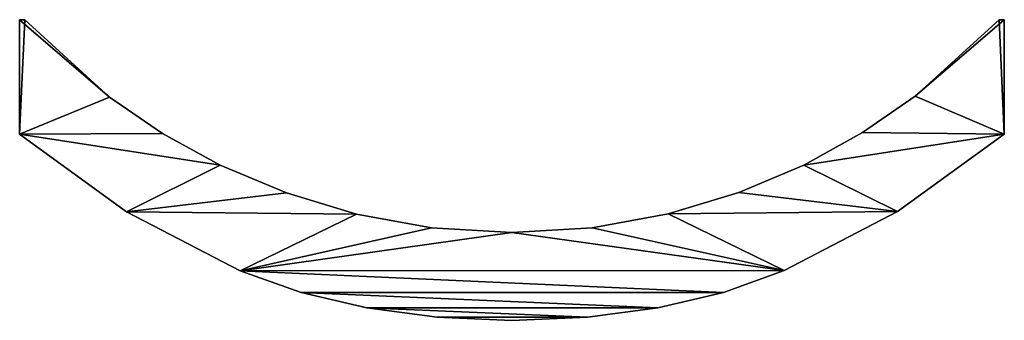
# Model space of a CAD drawing. Extents: x 1012 to 7338, y 1101 to 5517.
# Drawn here: x 2017 to 2218, y 1560 to 1621 of the extents above; entities that cross this region are included whole.
import ezdxf

# ---------------------------------------------------------------- set-up
doc = ezdxf.new("R2010")
doc.units = 0
doc.header["$LTSCALE"] = 25.4
doc.layers.get('0').update_dxf_attribs({"color": 13, "linetype": 'CONTINUOUS'})

# ---------------------------------------------------------------- blocks, each defined once
blk = doc.blocks.new('POWER_UP__30X30X')
at = {"color": 0}
for p, q in [((3050.42, 201.17), (3050.42, 202.2)), ((3050.42, 202.2), (3073.82, 202.2)), ((3050.42, 202.2, 25), (3073.82, 202.2, 25)), ((3050.42, 201.17, 25), (3050.42, 202.2, 25)), ((3050.42, 201.17), (3050.42, 202.2)), ((3050.42, 201.17, 25), (3050.42, 202.2, 25)), ((3050.42, 202.2), (3050.42, 202.2, 25)), ((3050.42, 202.2), (3073.82, 202.2)), ((3050.42, 202.2), (3050.42, 202.2, 25)), ((3050.42, 202.2, 25), (3073.82, 202.2, 25)), ((3050.42, 201.17), (3050.42, 201.17, 25)), ((3050.42, 201.17), (3050.42, 201.17, 25)), ((3073.82, 202.2), (3073.82, 202.2, 25)), ((3073.82, 202.2), (3073.82, 202.2, 25)), ((3066.05, 184.01), (3066.05, 184.01, 25)), ((3066.05, 184.01), (3066.05, 184.01, 25)), ((3089.69, 180.38), (3089.69, 180.38, 25)), ((3089.69, 180.38), (3089.69, 180.38, 25)), ((3073.51, 173.26), (3073.51, 173.26, 25)), ((3073.51, 173.26), (3073.51, 173.26, 25)), ((3080.15, 161.23), (3080.15, 161.23, 25)), ((3080.15, 161.23), (3080.15, 161.23, 25)), ((3101.76, 157.24), (3101.76, 157.24, 25)), ((3101.76, 157.24), (3101.76, 157.24, 25)), ((3085.77, 147.97), (3085.77, 147.97, 25)), ((3085.77, 147.97), (3085.77, 147.97, 25)), ((3106.21, 144.84), (3106.21, 144.84, 25)), ((3106.21, 144.84), (3106.21, 144.84, 25)), ((3090.17, 133.54), (3090.17, 133.54, 25)), ((3090.17, 133.54), (3090.17, 133.54, 25)), ((3109.39, 131.44), (3109.39, 131.44, 25)), ((3109.39, 131.44), (3109.39, 131.44, 25)), ((3093, 118.06), (3093, 118.06, 25)), ((3093, 118.06), (3093, 118.06, 25)), ((3111.29, 117.05), (3111.29, 117.05, 25)), ((3111.29, 117.05), (3111.29, 117.05, 25)), ((3093.95, 101.66), (3093.95, 101.66, 25)), ((3093.95, 101.66), (3093.95, 101.66, 25)), ((3111.93, 101.66), (3111.93, 101.66, 25)), ((3111.93, 101.66), (3111.93, 101.66, 25)), ((3093.01, 85.2), (3093.01, 85.2, 25)), ((3093.01, 85.2), (3093.01, 85.2, 25)), ((3111.3, 86.35), (3111.3, 86.35, 25)), ((3111.3, 86.35), (3111.3, 86.35, 25)), ((3109.4, 72.01), (3109.4, 72.01, 25)), ((3109.4, 72.01), (3109.4, 72.01, 25)), ((3090.22, 69.94), (3090.22, 69.94, 25)), ((3090.22, 69.94), (3090.22, 69.94, 25)), ((3106.24, 58.61), (3106.24, 58.61, 25)), ((3106.24, 58.61), (3106.24, 58.61, 25)), ((3085.84, 55.64), (3085.84, 55.64, 25)), ((3085.84, 55.64), (3085.84, 55.64, 25)), ((3101.81, 46.18), (3101.81, 46.18, 25)), ((3101.81, 46.18), (3101.81, 46.18, 25)), ((3080.15, 42.09), (3080.15, 42.09, 25)), ((3080.15, 42.09), (3080.15, 42.09, 25)), ((3073.72, 30.26), (3073.72, 30.26, 25)), ((3073.72, 30.26), (3073.72, 30.26, 25)), ((3089.76, 22.96), (3089.76, 22.96, 25)), ((3089.76, 22.96), (3089.76, 22.96, 25)), ((3066.26, 19.46), (3066.26, 19.46, 25)), ((3066.26, 19.46), (3066.26, 19.46, 25)), ((3050.42, 1.12), (3050.42, 2.15)), ((3050.42, 1.12, 25), (3050.42, 2.15, 25)), ((3050.42, 1.12), (3050.42, 2.15)), ((3050.42, 1.12, 25), (3050.42, 2.15, 25)), ((3050.42, 2.15), (3050.42, 2.15, 25)), ((3050.42, 2.15), (3050.42, 2.15, 25)), ((3073.82, 1.12), (3050.42, 1.12)), ((3073.82, 1.12, 25), (3050.42, 1.12, 25)), ((3073.82, 1.12), (3050.42, 1.12)), ((3073.82, 1.12, 25), (3050.42, 1.12, 25)), ((3050.42, 1.12), (3050.42, 1.12, 25)), ((3050.42, 1.12), (3050.42, 1.12, 25)), ((3073.82, 1.12), (3073.82, 1.12, 25)), ((3073.82, 1.12), (3073.82, 1.12, 25))]:
    blk.add_line(p, q, dxfattribs=at)
mesh = blk.add_polyface(dxfattribs=at)
corners = [(3073.82, 202.2), (3050.42, 201.17), (3050.42, 202.2), (3066.05, 184.01), (3073.51, 173.26), (3080.15, 161.23), (3089.69, 180.38), (3085.77, 147.97), (3090.17, 133.54), (3101.76, 157.24), (3093, 118.06), (3093.95, 101.66), (3066.26, 19.46), (3050.42, 1.12), (3050.42, 2.15), (3073.82, 1.12), (3073.72, 30.26), (3080.15, 42.09), (3089.76, 22.96), (3085.84, 55.64), (3090.22, 69.94), (3101.81, 46.18), (3093.01, 85.2), (3106.21, 144.84), (3106.24, 58.61), (3109.39, 131.44), (3109.4, 72.01), (3111.29, 117.05), (3111.3, 86.35), (3111.93, 101.66)]
mesh.append_faces([[corners[k] for k in face] for face in [(0, 1, 2), (12, 13, 14), (28, 27, 29)]], dxfattribs={"vtx0": -1, "color": 0})
mesh.append_faces([[corners[k] for k in face] for face in [(1, 0, 3), (3, 0, 4), (4, 0, 5), (5, 6, 7), (7, 6, 8), (8, 9, 10), (10, 9, 11), (13, 12, 15), (15, 17, 18), (18, 20, 21), (21, 23, 24), (24, 25, 26), (26, 27, 28)]], dxfattribs={"vtx0": -1, "vtx1": -1, "color": 0})
mesh.append_faces([[corners[k] for k in face] for face in [(21, 11, 9)]], dxfattribs={"vtx0": -1, "vtx1": -1, "vtx2": -1, "color": 0})
mesh.append_faces([[corners[k] for k in face] for face in [(5, 0, 6), (8, 6, 9), (15, 12, 16), (15, 16, 17), (18, 17, 19), (18, 19, 20), (21, 20, 22), (21, 22, 11), (21, 9, 23), (24, 23, 25), (26, 25, 27)]], dxfattribs={"vtx0": -1, "vtx2": -1, "color": 0})
mesh = blk.add_polyface(dxfattribs=at)
corners = [(3073.82, 1.12, 25), (3050.42, 2.15, 25), (3050.42, 1.12, 25), (3066.26, 19.46, 25), (3073.72, 30.26, 25), (3080.15, 42.09, 25), (3089.76, 22.96, 25), (3085.84, 55.64, 25), (3090.22, 69.94, 25), (3101.81, 46.18, 25), (3093.01, 85.2, 25), (3093.95, 101.66, 25), (3101.76, 157.24, 25), (3106.21, 144.84, 25), (3106.24, 58.61, 25), (3109.39, 131.44, 25), (3109.4, 72.01, 25), (3111.29, 117.05, 25), (3111.3, 86.35, 25), (3111.93, 101.66, 25), (3066.05, 184.01, 25), (3050.42, 202.2, 25), (3050.42, 201.17, 25), (3073.82, 202.2, 25), (3073.51, 173.26, 25), (3080.15, 161.23, 25), (3089.69, 180.38, 25), (3085.77, 147.97, 25), (3090.17, 133.54, 25), (3093, 118.06, 25)]
mesh.append_faces([[corners[k] for k in face] for face in [(0, 1, 2), (17, 18, 19), (20, 21, 22)]], dxfattribs={"vtx0": -1, "color": 0})
mesh.append_faces([[corners[k] for k in face] for face in [(1, 0, 3), (3, 0, 4), (4, 0, 5), (5, 6, 7), (7, 6, 8), (8, 9, 10), (10, 9, 11), (12, 9, 13), (13, 14, 15), (15, 16, 17), (21, 20, 23), (23, 25, 26), (26, 28, 12)]], dxfattribs={"vtx0": -1, "vtx1": -1, "color": 0})
mesh.append_faces([[corners[k] for k in face] for face in [(11, 9, 12)]], dxfattribs={"vtx0": -1, "vtx1": -1, "vtx2": -1, "color": 0})
mesh.append_faces([[corners[k] for k in face] for face in [(5, 0, 6), (8, 6, 9), (13, 9, 14), (15, 14, 16), (17, 16, 18), (23, 20, 24), (23, 24, 25), (26, 25, 27), (26, 27, 28), (12, 28, 29), (12, 29, 11)]], dxfattribs={"vtx0": -1, "vtx2": -1, "color": 0})
mesh = blk.add_polyface(dxfattribs=at)
corners = [(3050.42, 202.2, 25), (3050.42, 201.17), (3050.42, 201.17, 25), (3050.42, 202.2)]
mesh.append_faces([[corners[k] for k in face] for face in [(0, 1, 2), (1, 0, 3)]], dxfattribs={"vtx0": -1, "color": 0})
mesh = blk.add_polyface(dxfattribs=at)
corners = [(3050.42, 202.2, 25), (3073.82, 202.2), (3050.42, 202.2), (3073.82, 202.2, 25)]
mesh.append_faces([[corners[k] for k in face] for face in [(0, 1, 2), (1, 0, 3)]], dxfattribs={"vtx0": -1, "color": 0})
mesh = blk.add_polyface(dxfattribs=at)
corners = [(3050.42, 201.17, 25), (3066.05, 184.01), (3066.05, 184.01, 25), (3050.42, 201.17)]
mesh.append_faces([[corners[k] for k in face] for face in [(0, 1, 2), (1, 0, 3)]], dxfattribs={"vtx0": -1, "color": 0})
mesh = blk.add_polyface(dxfattribs=at)
corners = [(3073.82, 202.2), (3089.69, 180.38, 25), (3089.69, 180.38), (3073.82, 202.2, 25)]
mesh.append_faces([[corners[k] for k in face] for face in [(0, 1, 2), (1, 0, 3)]], dxfattribs={"vtx0": -1, "color": 0})
mesh = blk.add_polyface(dxfattribs=at)
corners = [(3066.05, 184.01, 25), (3073.51, 173.26), (3073.51, 173.26, 25), (3066.05, 184.01)]
mesh.append_faces([[corners[k] for k in face] for face in [(0, 1, 2), (1, 0, 3)]], dxfattribs={"vtx0": -1, "color": 0})
mesh = blk.add_polyface(dxfattribs=at)
corners = [(3089.69, 180.38), (3101.76, 157.24, 25), (3101.76, 157.24), (3089.69, 180.38, 25)]
mesh.append_faces([[corners[k] for k in face] for face in [(0, 1, 2), (1, 0, 3)]], dxfattribs={"vtx0": -1, "color": 0})
mesh = blk.add_polyface(dxfattribs=at)
corners = [(3073.51, 173.26, 25), (3080.15, 161.23), (3080.15, 161.23, 25), (3073.51, 173.26)]
mesh.append_faces([[corners[k] for k in face] for face in [(0, 1, 2), (1, 0, 3)]], dxfattribs={"vtx0": -1, "color": 0})
mesh = blk.add_polyface(dxfattribs=at)
corners = [(3080.15, 161.23, 25), (3085.77, 147.97), (3085.77, 147.97, 25), (3080.15, 161.23)]
mesh.append_faces([[corners[k] for k in face] for face in [(0, 1, 2), (1, 0, 3)]], dxfattribs={"vtx0": -1, "color": 0})
mesh = blk.add_polyface(dxfattribs=at)
corners = [(3101.76, 157.24), (3106.21, 144.84, 25), (3106.21, 144.84), (3101.76, 157.24, 25)]
mesh.append_faces([[corners[k] for k in face] for face in [(0, 1, 2), (1, 0, 3)]], dxfattribs={"vtx0": -1, "color": 0})
mesh = blk.add_polyface(dxfattribs=at)
corners = [(3085.77, 147.97, 25), (3090.17, 133.54), (3090.17, 133.54, 25), (3085.77, 147.97)]
mesh.append_faces([[corners[k] for k in face] for face in [(0, 1, 2), (1, 0, 3)]], dxfattribs={"vtx0": -1, "color": 0})
mesh = blk.add_polyface(dxfattribs=at)
corners = [(3106.21, 144.84), (3109.39, 131.44, 25), (3109.39, 131.44), (3106.21, 144.84, 25)]
mesh.append_faces([[corners[k] for k in face] for face in [(0, 1, 2), (1, 0, 3)]], dxfattribs={"vtx0": -1, "color": 0})
mesh = blk.add_polyface(dxfattribs=at)
corners = [(3090.17, 133.54, 25), (3093, 118.06), (3093, 118.06, 25), (3090.17, 133.54)]
mesh.append_faces([[corners[k] for k in face] for face in [(0, 1, 2), (1, 0, 3)]], dxfattribs={"vtx0": -1, "color": 0})
mesh = blk.add_polyface(dxfattribs=at)
corners = [(3109.39, 131.44), (3111.29, 117.05, 25), (3111.29, 117.05), (3109.39, 131.44, 25)]
mesh.append_faces([[corners[k] for k in face] for face in [(0, 1, 2), (1, 0, 3)]], dxfattribs={"vtx0": -1, "color": 0})
mesh = blk.add_polyface(dxfattribs=at)
corners = [(3093, 118.06, 25), (3093.95, 101.66), (3093.95, 101.66, 25), (3093, 118.06)]
mesh.append_faces([[corners[k] for k in face] for face in [(0, 1, 2), (1, 0, 3)]], dxfattribs={"vtx0": -1, "color": 0})
mesh = blk.add_polyface(dxfattribs=at)
corners = [(3111.29, 117.05), (3111.93, 101.66, 25), (3111.93, 101.66), (3111.29, 117.05, 25)]
mesh.append_faces([[corners[k] for k in face] for face in [(0, 1, 2), (1, 0, 3)]], dxfattribs={"vtx0": -1, "color": 0})
mesh = blk.add_polyface(dxfattribs=at)
corners = [(3093.95, 101.66, 25), (3093.01, 85.2), (3093.01, 85.2, 25), (3093.95, 101.66)]
mesh.append_faces([[corners[k] for k in face] for face in [(0, 1, 2), (1, 0, 3)]], dxfattribs={"vtx0": -1, "color": 0})
mesh = blk.add_polyface(dxfattribs=at)
corners = [(3111.93, 101.66), (3111.3, 86.35, 25), (3111.3, 86.35), (3111.93, 101.66, 25)]
mesh.append_faces([[corners[k] for k in face] for face in [(0, 1, 2), (1, 0, 3)]], dxfattribs={"vtx0": -1, "color": 0})
mesh = blk.add_polyface(dxfattribs=at)
corners = [(3093.01, 85.2, 25), (3090.22, 69.94), (3090.22, 69.94, 25), (3093.01, 85.2)]
mesh.append_faces([[corners[k] for k in face] for face in [(0, 1, 2), (1, 0, 3)]], dxfattribs={"vtx0": -1, "color": 0})
mesh = blk.add_polyface(dxfattribs=at)
corners = [(3111.3, 86.35), (3109.4, 72.01, 25), (3109.4, 72.01), (3111.3, 86.35, 25)]
mesh.append_faces([[corners[k] for k in face] for face in [(0, 1, 2), (1, 0, 3)]], dxfattribs={"vtx0": -1, "color": 0})
mesh = blk.add_polyface(dxfattribs=at)
corners = [(3109.4, 72.01), (3106.24, 58.61, 25), (3106.24, 58.61), (3109.4, 72.01, 25)]
mesh.append_faces([[corners[k] for k in face] for face in [(0, 1, 2), (1, 0, 3)]], dxfattribs={"vtx0": -1, "color": 0})
mesh = blk.add_polyface(dxfattribs=at)
corners = [(3090.22, 69.94, 25), (3085.84, 55.64), (3085.84, 55.64, 25), (3090.22, 69.94)]
mesh.append_faces([[corners[k] for k in face] for face in [(0, 1, 2), (1, 0, 3)]], dxfattribs={"vtx0": -1, "color": 0})
mesh = blk.add_polyface(dxfattribs=at)
corners = [(3106.24, 58.61), (3101.81, 46.18, 25), (3101.81, 46.18), (3106.24, 58.61, 25)]
mesh.append_faces([[corners[k] for k in face] for face in [(0, 1, 2), (1, 0, 3)]], dxfattribs={"vtx0": -1, "color": 0})
mesh = blk.add_polyface(dxfattribs=at)
corners = [(3085.84, 55.64, 25), (3080.15, 42.09), (3080.15, 42.09, 25), (3085.84, 55.64)]
mesh.append_faces([[corners[k] for k in face] for face in [(0, 1, 2), (1, 0, 3)]], dxfattribs={"vtx0": -1, "color": 0})
mesh = blk.add_polyface(dxfattribs=at)
corners = [(3101.81, 46.18), (3089.76, 22.96, 25), (3089.76, 22.96), (3101.81, 46.18, 25)]
mesh.append_faces([[corners[k] for k in face] for face in [(0, 1, 2), (1, 0, 3)]], dxfattribs={"vtx0": -1, "color": 0})
mesh = blk.add_polyface(dxfattribs=at)
corners = [(3080.15, 42.09, 25), (3073.72, 30.26), (3073.72, 30.26, 25), (3080.15, 42.09)]
mesh.append_faces([[corners[k] for k in face] for face in [(0, 1, 2), (1, 0, 3)]], dxfattribs={"vtx0": -1, "color": 0})
mesh = blk.add_polyface(dxfattribs=at)
corners = [(3073.72, 30.26, 25), (3066.26, 19.46), (3066.26, 19.46, 25), (3073.72, 30.26)]
mesh.append_faces([[corners[k] for k in face] for face in [(0, 1, 2), (1, 0, 3)]], dxfattribs={"vtx0": -1, "color": 0})
mesh = blk.add_polyface(dxfattribs=at)
corners = [(3089.76, 22.96), (3073.82, 1.12, 25), (3073.82, 1.12), (3089.76, 22.96, 25)]
mesh.append_faces([[corners[k] for k in face] for face in [(0, 1, 2), (1, 0, 3)]], dxfattribs={"vtx0": -1, "color": 0})
mesh = blk.add_polyface(dxfattribs=at)
corners = [(3066.26, 19.46, 25), (3050.42, 2.15), (3050.42, 2.15, 25), (3066.26, 19.46)]
mesh.append_faces([[corners[k] for k in face] for face in [(0, 1, 2), (1, 0, 3)]], dxfattribs={"vtx0": -1, "color": 0})
mesh = blk.add_polyface(dxfattribs=at)
corners = [(3050.42, 2.15, 25), (3050.42, 1.12), (3050.42, 1.12, 25), (3050.42, 2.15)]
mesh.append_faces([[corners[k] for k in face] for face in [(0, 1, 2), (1, 0, 3)]], dxfattribs={"vtx0": -1, "color": 0})
mesh = blk.add_polyface(dxfattribs=at)
corners = [(3073.82, 1.12, 25), (3050.42, 1.12), (3073.82, 1.12), (3050.42, 1.12, 25)]
mesh.append_faces([[corners[k] for k in face] for face in [(0, 1, 2), (1, 0, 3)]], dxfattribs={"vtx0": -1, "color": 0})

msp = doc.modelspace()

# ---------------------------------------------------------------- block references
at = {"color": 0, "rotation": 270}
msp.add_blockref('POWER_UP__30X30X', (2015.43, 4671.55), dxfattribs=at)

doc.saveas('drawing.dxf')
